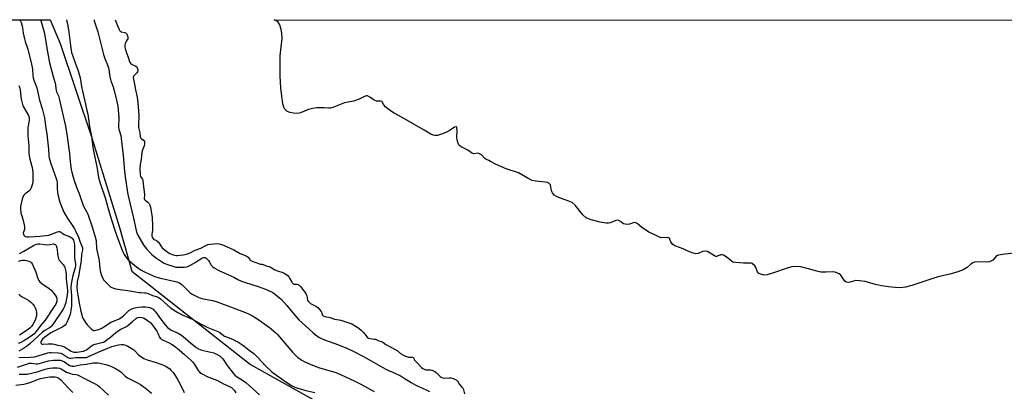
# Model space of a CAD drawing. Units: inches. Extents: x 1303766 to 1309766, y 557447 to 561448.
# Drawn here: x 1306635 to 1307292, y 561199 to 561447 of the extents above; entities that cross this region are included whole.
import ezdxf

# ---------------------------------------------------------------- set-up
doc = ezdxf.new("R2010")
doc.units = ezdxf.units.IN
doc.header["$MEASUREMENT"] = 0
for name, color, linetype in [('HYDRO-Stream Poly Centerlines', 142, 'Continuous'), ('HYDRO-Water Body', 4, 'Continuous'), ('NTRL-Trees', 3, 'Continuous'), ('Undefined', 1, 'Continuous')]:
    doc.layers.add(name, color=color, linetype=linetype)

msp = doc.modelspace()

# ---------------------------------------------------------------- linework, layer by layer
at = {"layer": 'HYDRO-Stream Poly Centerlines'}
msp.add_polyline3d([(1307300.35, 561291.43, 0), (1307290.95, 561290.48, 0), (1307288.27, 561290, 0), (1307286.88, 561289.42, 0), (1307284.54, 561286.53, 0), (1307282.36, 561285.46, 0), (1307280.2, 561285.25, 0), (1307274.23, 561285.49, 0), (1307272.31, 561285.24, 0), (1307271.18, 561284.93, 0), (1307269.88, 561284.04, 0), (1307267.3, 561281.72, 0), (1307264.74, 561280.17, 0), (1307261.11, 561278.77, 0), (1307256.69, 561277.54, 0), (1307247.88, 561275.51, 0), (1307243.79, 561274.26, 0), (1307230.4, 561269.66, 0), (1307226.15, 561268.61, 0), (1307222.9, 561268.21, 0), (1307219.26, 561268.29, 0), (1307214.72, 561268.74, 0), (1307210.14, 561269.46, 0), (1307206.18, 561270.34, 0), (1307199.35, 561272.33, 0), (1307195.53, 561272.93, 0), (1307193.05, 561273, 0), (1307188.29, 561271.82, 0), (1307186.75, 561271.84, 0), (1307185.75, 561272.61, 0), (1307182.97, 561276.56, 0), (1307181.89, 561277.6, 0), (1307179.29, 561278.7, 0), (1307177.31, 561278.84, 0), (1307172.88, 561278.62, 0), (1307169.62, 561278.63, 0), (1307167.07, 561279.19, 0), (1307161.49, 561280.94, 0), (1307156.24, 561282.13, 0), (1307152.38, 561282.5, 0), (1307150.27, 561282.2, 0), (1307147.87, 561281.57, 0), (1307137.37, 561277.89, 0), (1307133.86, 561276.88, 0), (1307131.72, 561276.67, 0), (1307129.41, 561277.17, 0), (1307128.03, 561277.86, 0), (1307127.33, 561278.84, 0), (1307126.13, 561281.64, 0), (1307125.47, 561282.8, 0), (1307123.83, 561284.37, 0), (1307123.13, 561284.61, 0), (1307121.91, 561284.73, 0), (1307118.02, 561284.56, 0), (1307112.69, 561285.05, 0), (1307110.96, 561285.37, 0), (1307109.79, 561286.09, 0), (1307107.06, 561288.44, 0), (1307104.56, 561289.89, 0), (1307103.55, 561290.23, 0), (1307102.67, 561290.26, 0), (1307100.07, 561289.02, 0), (1307099.53, 561289.06, 0), (1307098.59, 561289.44, 0), (1307095.69, 561291.31, 0), (1307093.86, 561292.34, 0), (1307092.64, 561292.73, 0), (1307090.6, 561292.5, 0), (1307087.68, 561291.03, 0), (1307086.15, 561290.92, 0), (1307084.3, 561291.35, 0), (1307081.95, 561292.26, 0), (1307077.65, 561294.27, 0), (1307072.76, 561296.08, 0), (1307071.57, 561296.7, 0), (1307070.64, 561297.42, 0), (1307069.42, 561298.87, 0), (1307068.95, 561299.82, 0), (1307068.66, 561301.42, 0), (1307067.26, 561301.82, 0), (1307062.96, 561301.64, 0), (1307061.38, 561302.18, 0), (1307059.16, 561303.26, 0), (1307054.77, 561305.37, 0), (1307049.89, 561308.59, 0), (1307047.07, 561311.03, 0), (1307046.1, 561311.63, 0), (1307045.51, 561311.8, 0), (1307044.44, 561311.66, 0), (1307041.86, 561310.77, 0), (1307040.7, 561310.52, 0), (1307039.08, 561310.61, 0), (1307037.9, 561310.93, 0), (1307035.81, 561312.54, 0), (1307034.21, 561313.34, 0), (1307032.82, 561313.14, 0), (1307029, 561311.47, 0), (1307027.88, 561311.33, 0), (1307026.22, 561311.38, 0), (1307022.4, 561312, 0), (1307016.36, 561313.52, 0), (1307014.5, 561314.18, 0), (1307013.01, 561314.93, 0), (1307010.8, 561316.97, 0), (1307005.59, 561323.32, 0), (1307003.57, 561325.05, 0), (1307001.29, 561326.12, 0), (1306995.78, 561328.07, 0), (1306993.03, 561329.17, 0), (1306991.59, 561330.09, 0), (1306990.46, 561331.6, 0), (1306989.81, 561332.89, 0), (1306989.48, 561334.25, 0), (1306989.17, 561336.98, 0), (1306987.98, 561338.05, 0), (1306987.02, 561338.48, 0), (1306985.65, 561338.79, 0), (1306979.36, 561339.48, 0), (1306976.99, 561339.94, 0), (1306974.57, 561341.01, 0), (1306967.73, 561344.94, 0), (1306959.6, 561347.76, 0), (1306952.48, 561350.85, 0), (1306949.08, 561352.48, 0), (1306947.91, 561353.32, 0), (1306945.85, 561354, 0), (1306945.22, 561354.48, 0), (1306942.97, 561356.96, 0), (1306941.74, 561357.74, 0), (1306940.8, 561358.08, 0), (1306937.95, 561357.7, 0), (1306936.39, 561358.34, 0), (1306933.89, 561360.11, 0), (1306929.44, 561362.45, 0), (1306928.55, 561363.08, 0), (1306927.92, 561363.75, 0), (1306927.01, 561365.86, 0), (1306926.5, 561368.55, 0), (1306926.89, 561373.44, 0), (1306926.7, 561375.04, 0), (1306926.44, 561375.66, 0), (1306926.25, 561375.79, 0), (1306924.94, 561375.54, 0), (1306922.19, 561373.59, 0), (1306919.27, 561371.93, 0), (1306916.44, 561370.76, 0), (1306913.62, 561370.02, 0), (1306911.87, 561369.86, 0), (1306910.74, 561370.13, 0), (1306909.13, 561370.84, 0), (1306904.84, 561373.41, 0), (1306890.15, 561381.93, 0), (1306884.74, 561384.95, 0), (1306881.66, 561386.9, 0), (1306879.28, 561388.82, 0), (1306877.72, 561390.64, 0), (1306876.87, 561392.1, 0), (1306876.41, 561392.62, 0), (1306875.62, 561392.81, 0), (1306872.92, 561392.82, 0), (1306871.39, 561393.52, 0), (1306868.6, 561395.47, 0), (1306867.04, 561396.34, 0), (1306866.15, 561396.52, 0), (1306864.55, 561395.68, 0), (1306861.33, 561394.14, 0), (1306857.55, 561392.89, 0), (1306851.61, 561391.78, 0), (1306848.3, 561390.39, 0), (1306843.77, 561388.65, 0), (1306842.17, 561388.26, 0), (1306841.03, 561388.16, 0), (1306838.11, 561388.45, 0), (1306833.21, 561388.47, 0), (1306830.13, 561388.01, 0), (1306827.45, 561387.37, 0), (1306822.2, 561385.09, 0), (1306820.17, 561384.58, 0), (1306817.64, 561384.76, 0), (1306815.07, 561385.39, 0), (1306813.12, 561386.27, 0), (1306811.8, 561387.43, 0), (1306811.1, 561388.87, 0), (1306810.4, 561391.11, 0), (1306809.86, 561394.59, 0), (1306809.18, 561401.62, 0), (1306808.7, 561409.76, 0), (1306808.53, 561417.28, 0), (1306808.66, 561423.24, 0), (1306809.87, 561434.99, 0), (1306809.82, 561438.36, 0), (1306809.39, 561440.76, 0), (1306808.31, 561443.86, 0), (1306807.29, 561445.55, 0), (1306805.67, 561446.67, 0), (1306804.52, 561447.24, 0)], dxfattribs=at)
at = {"layer": 'HYDRO-Water Body'}
msp.add_lwpolyline([(1307300.35, 561291.43), (1307290.95, 561290.48), (1307288.27, 561290), (1307286.88, 561289.42), (1307284.54, 561286.53), (1307282.36, 561285.46), (1307280.2, 561285.25), (1307274.23, 561285.49), (1307272.31, 561285.24), (1307271.18, 561284.93), (1307269.88, 561284.04), (1307267.3, 561281.72), (1307264.74, 561280.17), (1307261.11, 561278.77), (1307256.69, 561277.54), (1307247.88, 561275.51), (1307243.79, 561274.26), (1307230.4, 561269.66), (1307226.15, 561268.61), (1307222.9, 561268.21), (1307219.26, 561268.29), (1307214.72, 561268.74), (1307210.14, 561269.46), (1307206.18, 561270.34), (1307199.35, 561272.33), (1307195.53, 561272.93), (1307193.05, 561273), (1307188.29, 561271.82), (1307186.75, 561271.84), (1307185.75, 561272.61), (1307182.97, 561276.56), (1307181.89, 561277.6), (1307179.29, 561278.7), (1307177.31, 561278.84), (1307172.88, 561278.62), (1307169.62, 561278.63), (1307167.07, 561279.19), (1307161.49, 561280.94), (1307156.24, 561282.13), (1307152.38, 561282.5), (1307150.27, 561282.2), (1307147.87, 561281.57), (1307137.37, 561277.89), (1307133.86, 561276.88), (1307131.72, 561276.67), (1307129.41, 561277.17), (1307128.03, 561277.86), (1307127.33, 561278.84), (1307126.13, 561281.64), (1307125.47, 561282.8), (1307123.83, 561284.37), (1307123.13, 561284.61), (1307121.91, 561284.73), (1307118.02, 561284.56), (1307112.69, 561285.05), (1307110.96, 561285.37), (1307109.79, 561286.09), (1307107.06, 561288.44), (1307104.56, 561289.89), (1307103.55, 561290.23), (1307102.67, 561290.26), (1307100.07, 561289.02), (1307099.53, 561289.06), (1307098.59, 561289.44), (1307095.69, 561291.31), (1307093.86, 561292.34), (1307092.64, 561292.73), (1307090.6, 561292.5), (1307087.68, 561291.03), (1307086.15, 561290.92), (1307084.3, 561291.35), (1307081.95, 561292.26), (1307077.65, 561294.27), (1307072.76, 561296.08), (1307071.57, 561296.7), (1307070.64, 561297.42), (1307069.42, 561298.87), (1307068.95, 561299.82), (1307068.66, 561301.42), (1307067.26, 561301.82), (1307062.96, 561301.64), (1307061.38, 561302.18), (1307059.16, 561303.26), (1307054.77, 561305.37), (1307049.89, 561308.59), (1307047.07, 561311.03), (1307046.1, 561311.63), (1307045.51, 561311.8), (1307044.44, 561311.66), (1307041.86, 561310.77), (1307040.7, 561310.52), (1307039.08, 561310.61), (1307037.9, 561310.93), (1307035.81, 561312.54), (1307034.21, 561313.34), (1307032.82, 561313.14), (1307029, 561311.47), (1307027.88, 561311.33), (1307026.22, 561311.38), (1307022.4, 561312), (1307016.36, 561313.52), (1307014.5, 561314.18), (1307013.01, 561314.93), (1307010.8, 561316.97), (1307005.59, 561323.32), (1307003.57, 561325.05), (1307001.29, 561326.12), (1306995.78, 561328.07), (1306993.03, 561329.17), (1306991.59, 561330.09), (1306990.46, 561331.6), (1306989.81, 561332.89), (1306989.48, 561334.25), (1306989.17, 561336.98), (1306987.98, 561338.05), (1306987.02, 561338.48), (1306985.65, 561338.79), (1306979.36, 561339.48), (1306976.99, 561339.94), (1306974.57, 561341.01), (1306967.73, 561344.94), (1306959.6, 561347.76), (1306952.48, 561350.85), (1306949.08, 561352.48), (1306947.91, 561353.32), (1306945.85, 561354), (1306945.22, 561354.48), (1306942.97, 561356.96), (1306941.74, 561357.74), (1306940.8, 561358.08), (1306937.95, 561357.7), (1306936.39, 561358.34), (1306933.89, 561360.11), (1306929.44, 561362.45), (1306928.55, 561363.08), (1306927.92, 561363.75), (1306927.01, 561365.86), (1306926.5, 561368.55), (1306926.89, 561373.44), (1306926.7, 561375.04), (1306926.44, 561375.66), (1306926.25, 561375.79), (1306924.94, 561375.54), (1306922.19, 561373.59), (1306919.27, 561371.93), (1306916.44, 561370.76), (1306913.62, 561370.02), (1306911.87, 561369.86), (1306910.74, 561370.13), (1306909.13, 561370.84), (1306904.84, 561373.41), (1306890.15, 561381.93), (1306884.74, 561384.95), (1306881.66, 561386.9), (1306879.28, 561388.82), (1306877.72, 561390.64), (1306876.87, 561392.1), (1306876.41, 561392.62), (1306875.62, 561392.81), (1306872.92, 561392.82), (1306871.39, 561393.52), (1306868.6, 561395.47), (1306867.04, 561396.34), (1306866.15, 561396.52), (1306864.55, 561395.68), (1306861.33, 561394.14), (1306857.55, 561392.89), (1306851.61, 561391.78), (1306848.3, 561390.39), (1306843.77, 561388.65), (1306842.17, 561388.26), (1306841.03, 561388.16), (1306838.11, 561388.45), (1306833.21, 561388.47), (1306830.13, 561388.01), (1306827.45, 561387.37), (1306822.2, 561385.09), (1306820.17, 561384.58), (1306817.64, 561384.76), (1306815.07, 561385.39), (1306813.12, 561386.27), (1306811.8, 561387.43), (1306811.1, 561388.87), (1306810.4, 561391.11), (1306809.86, 561394.59), (1306809.18, 561401.62), (1306808.7, 561409.76), (1306808.53, 561417.28), (1306808.66, 561423.24), (1306809.87, 561434.99), (1306809.82, 561438.36), (1306809.39, 561440.76), (1306808.31, 561443.86), (1306807.29, 561445.55), (1306805.67, 561446.67), (1306804.52, 561447.24), (1309758.57, 561446.95)], dxfattribs=at)
at = {"layer": 'NTRL-Trees'}
msp.add_lwpolyline([(1306150.75, 561447.3), (1306654.97, 561447.25), (1306661.75, 561431.43), (1306682.58, 561368.93), (1306701.33, 561308.51), (1306709.66, 561279.35), (1306788.83, 561216.84), (1306892.82, 561158.8), (1306951.3, 561111.16), (1307113.34, 561068.48), (1307161.08, 561056.19), (1307173.38, 561014.95), (1307155.5, 560983.51), (1306984.66, 560804.35), (1306912.96, 560740.07), (1306867.39, 560698.11)], dxfattribs=at)
at = {"layer": 'Undefined'}
for points, elevation in [([(1306634.85, 561447.25), (1306635.63, 561445.31), (1306636.39, 561443.05), (1306636.6, 561441.92), (1306637, 561438.34), (1306637.62, 561435.45), (1306638.39, 561432.74), (1306640.08, 561427.71), (1306642.68, 561417.69), (1306643.18, 561414.16), (1306643.49, 561409.87), (1306643.71, 561408.51), (1306644.19, 561406.95), (1306645.54, 561403.52), (1306646.11, 561401.71), (1306648, 561393.55), (1306649.63, 561388), (1306651.2, 561381.72), (1306651.54, 561379.98), (1306652.14, 561374.76), (1306652.78, 561370.94), (1306653.36, 561366.73), (1306653.99, 561360.85), (1306654.23, 561356.48), (1306654.48, 561354.8), (1306654.78, 561353.42), (1306655.29, 561351.78), (1306656.82, 561347.44), (1306659.13, 561341.25), (1306659.56, 561339.86), (1306659.75, 561338.52), (1306659.77, 561334.24), (1306659.91, 561332.16), (1306660.24, 561330.44), (1306661.48, 561325.32), (1306662.29, 561323.12), (1306664.14, 561318.81), (1306664.78, 561317.5), (1306666.32, 561315.02), (1306669.79, 561309.93), (1306671.29, 561307.51), (1306671.97, 561306.25), (1306673.95, 561302.07), (1306675.08, 561298.72), (1306676.19, 561295.99), (1306676.56, 561294.89), (1306676.67, 561294.07), (1306676.62, 561293.26), (1306676.02, 561290.58), (1306675.66, 561286.39), (1306673.87, 561275.96), (1306673.05, 561272.11), (1306672.92, 561268.39), (1306673.05, 561266.18), (1306674.43, 561257.88), (1306675.58, 561252.5), (1306676.74, 561248.37), (1306677.51, 561246.81), (1306679.07, 561244.33), (1306680.01, 561243.23), (1306682.47, 561240.74), (1306683.56, 561239.86), (1306683.99, 561239.69), (1306684.69, 561239.64), (1306685.46, 561239.76), (1306686.76, 561240.12), (1306688.02, 561240.58), (1306689.03, 561241.06), (1306690.25, 561241.73), (1306693.25, 561243.74), (1306695.49, 561245.1), (1306696.79, 561245.71), (1306701.09, 561247.42), (1306702.33, 561248.08), (1306704.06, 561249.45), (1306706.84, 561252.28), (1306707.68, 561253.02), (1306709.04, 561253.99), (1306710.05, 561254.45), (1306711.69, 561254.88), (1306713.93, 561255.32), (1306716.49, 561255.43), (1306718.77, 561255.38), (1306720.41, 561255.22), (1306721.51, 561254.99), (1306722.86, 561254.44), (1306723.85, 561253.84), (1306724.81, 561252.89), (1306725.65, 561251.81), (1306728.02, 561248.36), (1306731.88, 561243.5), (1306733.43, 561241.75), (1306734.94, 561240.52), (1306735.94, 561239.96), (1306740.58, 561237.77), (1306742.72, 561236.42), (1306745.48, 561234.39), (1306748.99, 561231.22), (1306750.97, 561229.56), (1306752.63, 561228.36), (1306754.12, 561227.42), (1306755.16, 561226.91), (1306756.27, 561226.54), (1306762.34, 561225.24), (1306764.33, 561224.69), (1306767.02, 561223.43), (1306768.5, 561222.5), (1306769.55, 561221.58), (1306770.29, 561220.76), (1306771.28, 561219.41), (1306772.89, 561216.84), (1306774.02, 561215.25), (1306777.31, 561211.1), (1306778.43, 561209.85), (1306780.2, 561208.42), (1306783.39, 561206.47), (1306785.68, 561204.83), (1306794.87, 561196.63)], 364), ([(1306648.6, 561447.25), (1306648.79, 561446.73), (1306651.11, 561439.05), (1306651.99, 561434.07), (1306652.85, 561428.19), (1306654.61, 561418.36), (1306656.21, 561412.64), (1306657, 561409.36), (1306658.3, 561404.89), (1306658.52, 561403.77), (1306658.8, 561401.32), (1306659.03, 561400.21), (1306659.39, 561399.14), (1306660.61, 561396.35), (1306661.11, 561394.75), (1306662.58, 561387.8), (1306665.27, 561376.24), (1306666.38, 561369.25), (1306667.52, 561360.98), (1306667.88, 561357.82), (1306668.37, 561352.39), (1306669.15, 561347.1), (1306669.52, 561345.39), (1306670.51, 561342.15), (1306671.29, 561339.11), (1306673.06, 561334.37), (1306674.64, 561330.42), (1306676.56, 561324.41), (1306677.15, 561323.08), (1306679.58, 561318.69), (1306680.23, 561317.37), (1306683.29, 561308.29), (1306685.68, 561299.67), (1306685.84, 561298.21), (1306685.92, 561295.64), (1306686.04, 561294.53), (1306687.7, 561286.41), (1306688.22, 561280.89), (1306688.75, 561278.61), (1306689.38, 561276.35), (1306690.09, 561274.73), (1306690.98, 561273.21), (1306691.93, 561272.12), (1306694.19, 561269.86), (1306695.06, 561269.1), (1306695.77, 561268.65), (1306697.31, 561267.97), (1306698.91, 561267.42), (1306700.3, 561267.19), (1306708.28, 561266.23), (1306714.43, 561265.04), (1306715.59, 561264.95), (1306718.19, 561264.91), (1306719.04, 561264.78), (1306720.43, 561264.36), (1306723.44, 561263.12), (1306725.96, 561262.27), (1306727.03, 561261.81), (1306727.79, 561261.39), (1306728.69, 561260.71), (1306735.48, 561254.86), (1306738.56, 561252.7), (1306740.29, 561251.64), (1306743.13, 561250.14), (1306747.42, 561248.4), (1306750.86, 561246.83), (1306755.94, 561243.97), (1306760.4, 561241.61), (1306767.09, 561239.05), (1306768.34, 561238.3), (1306770.85, 561236.37), (1306771.54, 561235.94), (1306772.74, 561235.36), (1306776.8, 561233.78), (1306778.89, 561232.84), (1306780.41, 561232.02), (1306783.14, 561230.31), (1306784.55, 561229.27), (1306787.85, 561226.47), (1306790.96, 561224.2), (1306792.07, 561223.25), (1306793.98, 561221.39), (1306798.54, 561216.33), (1306803.16, 561212.06), (1306812.37, 561205.4), (1306816.29, 561202.83), (1306818.44, 561201.81), (1306820.36, 561201.04), (1306825.83, 561199.52), (1306831.72, 561198.13)], 362), ([(1306665.89, 561447.25), (1306666.27, 561446.12), (1306666.65, 561444.43), (1306667.53, 561439.02), (1306668.54, 561430.15), (1306669.39, 561425.29), (1306669.87, 561423.58), (1306671.42, 561419.07), (1306673.8, 561413.04), (1306674.67, 561410.01), (1306675.05, 561408.38), (1306676.07, 561402.67), (1306676.71, 561399.56), (1306678.75, 561390.92), (1306679.64, 561386.66), (1306680.13, 561384.1), (1306681.39, 561375.84), (1306682.56, 561369.21), (1306683.49, 561362.22), (1306683.91, 561359.62), (1306686.35, 561347.91), (1306687.41, 561341.96), (1306687.93, 561339.67), (1306688.43, 561337.97), (1306691.89, 561327.55), (1306694.45, 561318.72), (1306696.22, 561312.94), (1306698.2, 561306.6), (1306699.38, 561303.27), (1306703.05, 561293.34), (1306703.74, 561291.7), (1306704.44, 561290.41), (1306705.39, 561288.98), (1306706.59, 561287.37), (1306707.55, 561286.34), (1306708.6, 561285.42), (1306712.73, 561282.27), (1306715.92, 561280.06), (1306717.94, 561278.81), (1306720.9, 561277.45), (1306724.98, 561275.79), (1306727.75, 561274.86), (1306739.64, 561272.07), (1306740.63, 561271.79), (1306741.35, 561271.49), (1306742.28, 561270.9), (1306743.15, 561270.13), (1306747.54, 561265.6), (1306748.54, 561264.71), (1306749.94, 561263.82), (1306753.97, 561261.89), (1306755.06, 561261.46), (1306756.41, 561261.08), (1306763.52, 561259.58), (1306765.79, 561258.91), (1306777.35, 561254.77), (1306785.59, 561251.67), (1306787.98, 561250.65), (1306790.25, 561249.49), (1306793.77, 561247.13), (1306801.58, 561241.63), (1306802.72, 561240.72), (1306804.47, 561239.19), (1306805.73, 561237.99), (1306806.74, 561236.9), (1306816.94, 561225.09), (1306820.31, 561221.82), (1306823.15, 561219.78), (1306824.72, 561218.94), (1306829.01, 561216.91), (1306833.07, 561215.36), (1306835, 561214.7), (1306843.6, 561212.25), (1306845.87, 561211.5), (1306848.88, 561210.21), (1306858.42, 561205.79), (1306862.53, 561203.72), (1306871.47, 561198.91)], 360), ([(1306684.52, 561447.25), (1306684.47, 561446.6), (1306684.58, 561445.83), (1306686.92, 561439.18), (1306690.57, 561424.12), (1306691.45, 561421.47), (1306693.45, 561416.49), (1306693.91, 561415.12), (1306694.14, 561414.15), (1306694.66, 561410.51), (1306695.1, 561408.26), (1306695.62, 561406.43), (1306697.01, 561402.45), (1306697.75, 561400.05), (1306699.33, 561393.51), (1306700.14, 561389.58), (1306700.56, 561387.01), (1306700.94, 561382.25), (1306700.94, 561380.79), (1306700.72, 561376.74), (1306700.75, 561375.48), (1306701, 561374.17), (1306702.15, 561369.91), (1306702.5, 561367.95), (1306703.77, 561356.65), (1306704.63, 561346.11), (1306705.15, 561342.28), (1306706.79, 561331.92), (1306707.22, 561329.64), (1306710.77, 561314.69), (1306712.4, 561306.34), (1306712.83, 561305), (1306713.54, 561303.44), (1306717.66, 561296.42), (1306719.27, 561294.29), (1306722.8, 561290.73), (1306724.29, 561289.32), (1306726.09, 561287.89), (1306730.05, 561285.19), (1306731.08, 561284.56), (1306732.77, 561283.91), (1306737.53, 561282.44), (1306738.94, 561282.06), (1306740.2, 561281.89), (1306742.44, 561281.87), (1306744.65, 561281.98), (1306746.01, 561282.16), (1306747.03, 561282.44), (1306748.32, 561283.04), (1306751.88, 561285.04), (1306754.5, 561286.86), (1306756.29, 561287.91), (1306757.61, 561288.45), (1306758.07, 561288.49), (1306758.51, 561288.42), (1306758.96, 561288.17), (1306759.39, 561287.82), (1306760.76, 561286.3), (1306761.47, 561285.36), (1306762.62, 561283.31), (1306763.42, 561282.33), (1306764.61, 561281.52), (1306768.23, 561279.57), (1306773.69, 561277.13), (1306777.63, 561275.18), (1306780.34, 561273.75), (1306782.9, 561272.63), (1306784.78, 561271.93), (1306793.98, 561269.02), (1306798.88, 561267.32), (1306800.49, 561266.65), (1306803.65, 561265.03), (1306804.65, 561264.41), (1306805.8, 561263.53), (1306808.26, 561261.5), (1306809.33, 561260.47), (1306813.15, 561256.26), (1306817.16, 561251.49), (1306819.72, 561248.25), (1306821.08, 561246.79), (1306825.44, 561242.71), (1306830.69, 561238.07), (1306832.06, 561236.97), (1306834.43, 561235.26), (1306835.69, 561234.51), (1306838.12, 561233.41), (1306847.55, 561230.14), (1306853.54, 561227.64), (1306857.83, 561225.64), (1306864.27, 561222.31), (1306879.11, 561213.88), (1306880.55, 561213.19), (1306884.24, 561211.64), (1306889.36, 561209.06), (1306891.39, 561207.89), (1306896.2, 561204.89), (1306899.13, 561203.19), (1306906.2, 561200), (1306908.27, 561198.95)], 358), ([(1306698.46, 561447.25), (1306699.89, 561443.87), (1306701.13, 561440.72), (1306701.66, 561439.76), (1306702.09, 561439.37), (1306702.56, 561439.16), (1306705, 561438.66), (1306705.7, 561438.35), (1306706.01, 561438.02), (1306706.31, 561437.52), (1306706.89, 561435.88), (1306707.02, 561435.15), (1306706.92, 561434.45), (1306706.55, 561433.77), (1306705.48, 561432.19), (1306705.18, 561431.45), (1306704.95, 561430.11), (1306704.94, 561429.02), (1306705.13, 561428.04), (1306705.78, 561425.93), (1306707.33, 561421.65), (1306708.08, 561419.16), (1306708.41, 561418.43), (1306708.97, 561417.84), (1306709.71, 561417.41), (1306711.9, 561416.41), (1306712.82, 561415.76), (1306713.25, 561415.03), (1306713.56, 561413.92), (1306713.61, 561413.08), (1306713.39, 561412.38), (1306712.87, 561411.73), (1306710.97, 561409.88), (1306710.62, 561409.28), (1306710.57, 561408.62), (1306711.45, 561404.28), (1306712.07, 561400.52), (1306713.19, 561395.45), (1306713.68, 561391.72), (1306714.3, 561383.54), (1306714.28, 561382.11), (1306713.93, 561377.79), (1306713.95, 561376.44), (1306714.08, 561375.3), (1306714.94, 561371.69), (1306715.21, 561369.11), (1306715.34, 561368.52), (1306715.52, 561368.14), (1306715.78, 561367.86), (1306717.34, 561366.86), (1306717.69, 561366.51), (1306717.94, 561365.89), (1306718.02, 561365.07), (1306717.99, 561364.01), (1306717.84, 561363), (1306716.58, 561359.7), (1306716.32, 561358.79), (1306715.9, 561353.99), (1306715.18, 561350.54), (1306715.01, 561347.71), (1306715.22, 561343.79), (1306715.46, 561342.54), (1306715.81, 561341.91), (1306716.64, 561340.74), (1306716.88, 561340.21), (1306717.01, 561339.63), (1306717.55, 561333.74), (1306718.11, 561330.46), (1306718.09, 561329.75), (1306717.87, 561328.16), (1306717.92, 561327.51), (1306718.12, 561327.1), (1306718.47, 561326.71), (1306720.28, 561325.35), (1306720.92, 561324.72), (1306721.69, 561323.37), (1306722.15, 561321.94), (1306723.14, 561315.1), (1306723.42, 561309.24), (1306723.41, 561306.6), (1306722.87, 561303.68), (1306722.9, 561302.76), (1306723.05, 561302.23), (1306723.39, 561301.52), (1306724.02, 561300.72), (1306724.48, 561300.43), (1306726, 561299.83), (1306726.58, 561299.41), (1306727.32, 561298.68), (1306727.85, 561297.95), (1306729.12, 561295.67), (1306729.74, 561294.92), (1306731.14, 561293.75), (1306734.54, 561291.38), (1306735.43, 561290.88), (1306736.44, 561290.46), (1306738.18, 561289.86), (1306739.12, 561289.65), (1306739.79, 561289.66), (1306741.78, 561290.05), (1306744.19, 561290.28), (1306746.77, 561290.92), (1306748.53, 561291.5), (1306751.98, 561293.21), (1306755.66, 561294.75), (1306758.96, 561296.44), (1306760.36, 561297), (1306762.04, 561297.37), (1306764.37, 561297.58), (1306766.37, 561297.66), (1306767.97, 561297.5), (1306769.44, 561297.14), (1306770.9, 561296.56), (1306777.71, 561293.43), (1306781.87, 561291.1), (1306785.94, 561289.52), (1306786.65, 561289.1), (1306787.28, 561288.58), (1306788.29, 561287.05), (1306788.58, 561286.74), (1306789.08, 561286.38), (1306789.9, 561285.96), (1306794.75, 561284.19), (1306795.47, 561284.01), (1306796.61, 561283.93), (1306797.33, 561283.76), (1306799.98, 561282.53), (1306801.38, 561282.36), (1306801.96, 561282.2), (1306802.66, 561281.83), (1306804.35, 561280.64), (1306805.1, 561280.26), (1306806.91, 561279.54), (1306810.47, 561278.32), (1306811.38, 561277.93), (1306813.1, 561276.83), (1306813.88, 561276.15), (1306814.42, 561275.56), (1306814.95, 561274.7), (1306816.31, 561271.87), (1306816.6, 561271.41), (1306816.99, 561270.97), (1306817.37, 561270.73), (1306817.77, 561270.61), (1306819.78, 561270.5), (1306820.61, 561270.36), (1306821.39, 561269.91), (1306822.27, 561269.08), (1306822.95, 561268.24), (1306824.21, 561266.33), (1306825.67, 561264.45), (1306826.08, 561263.79), (1306826.4, 561262.87), (1306826.95, 561260.11), (1306827.18, 561259.56), (1306827.51, 561259.03), (1306828.14, 561258.33), (1306828.89, 561257.76), (1306832.5, 561255.92), (1306833.12, 561255.51), (1306833.75, 561254.94), (1306835.15, 561253.53), (1306835.86, 561252.64), (1306836.17, 561252.01), (1306836.78, 561250.18), (1306837.03, 561249.74), (1306837.35, 561249.42), (1306837.73, 561249.22), (1306838.54, 561248.98), (1306842.05, 561248.34), (1306844.91, 561247.28), (1306848.02, 561246.78), (1306849.18, 561246.51), (1306854.47, 561244.79), (1306856.45, 561244), (1306860.52, 561241.71), (1306861.44, 561241.06), (1306862.61, 561239.83), (1306864.28, 561238.37), (1306866.71, 561235.27), (1306867.63, 561234.59), (1306868.66, 561234.21), (1306871.47, 561233.93), (1306872.28, 561233.77), (1306874.41, 561232.83), (1306876.39, 561232.2), (1306877.22, 561231.77), (1306879.28, 561230.39), (1306885.89, 561226.8), (1306886.66, 561226.24), (1306888.91, 561224.31), (1306890.47, 561223.38), (1306892.39, 561222.59), (1306894.54, 561221.89), (1306895.24, 561221.78), (1306896.72, 561221.92), (1306897.39, 561221.67), (1306897.83, 561221.2), (1306898.11, 561220.22), (1306898.42, 561219.75), (1306899.89, 561218.35), (1306903.1, 561214.96), (1306903.86, 561214.35), (1306904.7, 561213.84), (1306905.29, 561213.57), (1306905.92, 561213.39), (1306906.77, 561213.31), (1306909.1, 561213.32), (1306909.8, 561213.21), (1306910.52, 561212.94), (1306912.01, 561212.14), (1306912.85, 561211.57), (1306915.38, 561208.99), (1306916.19, 561208.5), (1306917.2, 561208.07), (1306918.45, 561207.83), (1306921.71, 561207.98), (1306922.59, 561207.94), (1306924.14, 561207.52), (1306926.1, 561206.7), (1306926.65, 561206.32), (1306926.97, 561205.97), (1306928.36, 561203.49), (1306930.03, 561201.87), (1306930.76, 561200.88), (1306931.13, 561199.97), (1306931.76, 561197.27)], 356), ([(1306634.15, 561403.43), (1306634.85, 561401.61), (1306635.11, 561400.2), (1306635.73, 561394.14), (1306636.55, 561390.68), (1306636.9, 561389.76), (1306637.43, 561388.72), (1306640.52, 561383.38), (1306640.88, 561382.51), (1306641.08, 561381.43), (1306641, 561380.04), (1306640.3, 561376.35), (1306640.14, 561375.08), (1306640.09, 561373.13), (1306640.16, 561369.68), (1306640.73, 561362.92), (1306640.86, 561358.01), (1306641.03, 561356.31), (1306641.42, 561354.05), (1306642.94, 561348.44), (1306643.4, 561345.4), (1306643.49, 561343.68), (1306643.38, 561339.25), (1306643.2, 561337.56), (1306642.9, 561336.22), (1306642.38, 561334.92), (1306641.73, 561333.7), (1306641.41, 561333.26), (1306640.77, 561332.66), (1306638.92, 561331.45), (1306638.27, 561330.95), (1306637.54, 561330.09), (1306637.11, 561329.36), (1306636.44, 561327.4), (1306635.24, 561322.39), (1306635.15, 561320.94), (1306635.55, 561318.02), (1306635.82, 561316.9), (1306636.8, 561314.02), (1306637.59, 561310.24), (1306637.88, 561308.49), (1306637.83, 561307.2), (1306637.13, 561304.79), (1306637.22, 561304.02), (1306637.58, 561303.27), (1306638.1, 561302.65), (1306638.53, 561302.39), (1306639.26, 561302.23), (1306640.89, 561302.2), (1306644.76, 561302.5), (1306648.08, 561302.62), (1306652.21, 561303.04), (1306654.12, 561303.34), (1306655.94, 561303.91), (1306660.02, 561305.53), (1306660.82, 561305.75), (1306661.44, 561305.74), (1306662.14, 561305.4), (1306663.47, 561304.36), (1306664.31, 561303.85), (1306668.06, 561302.38), (1306669.07, 561301.87), (1306669.74, 561301.39), (1306670.27, 561300.7), (1306670.59, 561299.92), (1306671, 561298.23), (1306671.21, 561296.86), (1306671.31, 561295.21), (1306671.4, 561288.61), (1306671.59, 561286.71), (1306672.04, 561284.2), (1306672.06, 561283.34), (1306671.71, 561281.6), (1306670.08, 561276.43), (1306669.04, 561270.9), (1306668.94, 561268.04), (1306669.34, 561262.71), (1306669.24, 561256.09), (1306668.92, 561253.06), (1306668.33, 561250.42), (1306666.13, 561244.91), (1306665.71, 561244.14), (1306664.98, 561243.23), (1306664.11, 561242.44), (1306663.4, 561242), (1306655.53, 561237.99), (1306653.07, 561236.36), (1306651.48, 561235.14), (1306649.97, 561233.84), (1306649.46, 561233.22), (1306649.07, 561232.57), (1306648.92, 561232.12), (1306648.89, 561231.64), (1306649.05, 561230.99), (1306649.29, 561230.67), (1306649.71, 561230.5), (1306650.23, 561230.45), (1306653.77, 561230.83), (1306656.66, 561230.75), (1306657.78, 561230.56), (1306660.27, 561229.91), (1306662.7, 561229.42), (1306663.77, 561229.06), (1306664.54, 561228.69), (1306667.28, 561226.93), (1306669.07, 561225.94), (1306670.13, 561225.46), (1306670.88, 561225.26), (1306671.61, 561225.19), (1306672.79, 561225.26), (1306677.2, 561225.87), (1306678.21, 561226.22), (1306679.24, 561226.81), (1306680.48, 561227.64), (1306682.68, 561229.34), (1306683.68, 561229.96), (1306684.99, 561230.42), (1306689.64, 561231.56), (1306690.61, 561231.94), (1306691.76, 561232.58), (1306693.11, 561233.52), (1306695.37, 561235.26), (1306698.98, 561238.31), (1306700.36, 561239.37), (1306702.34, 561240.56), (1306705.65, 561242.2), (1306706.85, 561243), (1306709.9, 561245.38), (1306711.97, 561247.37), (1306712.62, 561247.85), (1306713.62, 561248.26), (1306714.92, 561248.47), (1306716.35, 561248.37), (1306717.48, 561248.05), (1306718.47, 561247.5), (1306720.82, 561245.82), (1306721.96, 561244.95), (1306722.76, 561244.17), (1306726.27, 561239.12), (1306726.97, 561237.86), (1306728.12, 561235.28), (1306728.59, 561234.61), (1306729.15, 561234.02), (1306729.77, 561233.51), (1306730.53, 561233.08), (1306734.54, 561231.3), (1306736.09, 561230.52), (1306737.75, 561229.34), (1306741.2, 561226.64), (1306744.64, 561223.51), (1306749.11, 561219.7), (1306750.1, 561218.73), (1306751.15, 561217.39), (1306753.91, 561212.86), (1306754.45, 561212.17), (1306755.06, 561211.59), (1306756, 561210.97), (1306760.39, 561208.67), (1306766.86, 561206.16), (1306770.76, 561204.08), (1306774.86, 561202.21), (1306776.03, 561201.52), (1306777.05, 561200.68), (1306777.9, 561199.67), (1306778.93, 561197.94)], 366), ([(1306634.6, 561291.13), (1306637.48, 561292.65), (1306643.92, 561296.52), (1306644.86, 561296.96), (1306645.93, 561297.3), (1306647, 561297.48), (1306648.11, 561297.49), (1306651.45, 561297.05), (1306653.5, 561296.96), (1306654.95, 561297.06), (1306656.97, 561297.51), (1306657.36, 561297.5), (1306657.82, 561297.37), (1306658.45, 561296.99), (1306658.95, 561296.41), (1306659.31, 561295.63), (1306659.58, 561294.8), (1306659.82, 561293.64), (1306659.95, 561291.31), (1306660.17, 561289.22), (1306660.52, 561287.49), (1306661.03, 561286.59), (1306663.35, 561284.29), (1306663.85, 561283.63), (1306664.28, 561282.9), (1306664.75, 561281.88), (1306665.01, 561281.03), (1306665.75, 561277.54), (1306665.81, 561276.67), (1306665.74, 561273.85), (1306666.46, 561268.86), (1306666.58, 561266.14), (1306666.56, 561264.7), (1306666.06, 561261.02), (1306665.55, 561258.42), (1306664.56, 561255.72), (1306663.71, 561253.99), (1306657.31, 561244.32), (1306656.13, 561242.76), (1306655.42, 561242.11), (1306654.53, 561241.46), (1306651.02, 561239.37), (1306649.63, 561238.41), (1306641.63, 561230.87), (1306639.85, 561229.4), (1306637.31, 561227.52), (1306634.18, 561225.79)], 368), ([(1306634.23, 561286), (1306635.45, 561286.38), (1306636.49, 561286.58), (1306638.12, 561286.64), (1306639.21, 561286.51), (1306640.8, 561286.01), (1306642.03, 561285.45), (1306642.63, 561284.93), (1306643.33, 561283.67), (1306645.38, 561278.68), (1306646.82, 561274.43), (1306647.43, 561273.1), (1306648.15, 561272.26), (1306649.42, 561271.14), (1306654.37, 561267.69), (1306655.69, 561266.59), (1306657.02, 561264.98), (1306658.81, 561262.59), (1306659.21, 561261.82), (1306659.42, 561260.72), (1306659.42, 561259.3), (1306659.27, 561258.48), (1306658.74, 561257.24), (1306657.78, 561255.61), (1306651.68, 561246.56), (1306648.88, 561243.11), (1306645.77, 561238.94), (1306644.12, 561237.09), (1306643.32, 561236.49), (1306640.93, 561235.07), (1306637.41, 561232.78), (1306635.47, 561231.69), (1306633.63, 561230.95)], 370), ([(1306634.14, 561263.92), (1306634.72, 561263.3), (1306635.92, 561262.43), (1306637.18, 561261.66), (1306639.35, 561260.53), (1306640.77, 561259.62), (1306641.89, 561258.7), (1306643.38, 561257.26), (1306644.31, 561256.13), (1306645.02, 561254.84), (1306645.44, 561253.76), (1306645.83, 561251.84), (1306645.96, 561250.52), (1306645.85, 561249.52), (1306645.27, 561247.27), (1306644.68, 561245.64), (1306643.59, 561243.68), (1306642.65, 561242.35), (1306641.76, 561241.41), (1306640.41, 561240.38), (1306634.58, 561236.5)], 372), ([(1306634.04, 561221.74), (1306635.63, 561221.56), (1306641.82, 561221.86), (1306644.55, 561222.09), (1306647.1, 561222.62), (1306653.5, 561224.74), (1306654.61, 561224.97), (1306655.74, 561225.02), (1306660.53, 561224.77), (1306662.25, 561224.5), (1306663.52, 561223.89), (1306666.93, 561221.58), (1306667.9, 561221.19), (1306669.05, 561221.16), (1306672.3, 561221.54), (1306674.52, 561221.69), (1306678.57, 561221.57), (1306679.3, 561221.71), (1306680.3, 561222.07), (1306687, 561225.15), (1306691.99, 561227.08), (1306696.22, 561228.85), (1306698.02, 561229.47), (1306700.69, 561230.13), (1306702.35, 561230.34), (1306703.76, 561230.29), (1306705.43, 561229.85), (1306707, 561229.1), (1306710.98, 561226.67), (1306711.88, 561225.92), (1306714.07, 561223.49), (1306714.83, 561222.77), (1306715.98, 561221.95), (1306717.69, 561220.92), (1306718.71, 561220.43), (1306719.75, 561220.04), (1306725.8, 561218.26), (1306730.72, 561216.52), (1306731.77, 561216.06), (1306732.52, 561215.64), (1306734.86, 561214.02), (1306735.71, 561213.21), (1306737.09, 561211.62), (1306738.59, 561209.5), (1306739.93, 561207.32), (1306741.57, 561204.22), (1306744.44, 561198.17)], 368), ([(1306633.32, 561215.14), (1306639.96, 561217.33), (1306641.35, 561217.71), (1306642.65, 561217.77), (1306645.74, 561217.29), (1306646.78, 561217.29), (1306647.81, 561217.53), (1306652.29, 561218.94), (1306654, 561219.4), (1306657.18, 561219.81), (1306659.7, 561219.92), (1306661.65, 561219.82), (1306663.06, 561219.48), (1306664.56, 561218.69), (1306668.03, 561216.28), (1306668.79, 561215.96), (1306669.59, 561215.79), (1306671.13, 561215.89), (1306674.99, 561216.63), (1306679.05, 561217.1), (1306683.86, 561218), (1306685.27, 561218.15), (1306687.01, 561217.97), (1306692.22, 561217), (1306693.58, 561216.59), (1306695.96, 561215.68), (1306698.73, 561214.31), (1306700.89, 561212.97), (1306702.46, 561211.71), (1306705.18, 561209.24), (1306706.8, 561208.12), (1306708.99, 561206.85), (1306713.88, 561204.52), (1306715.32, 561203.62), (1306719.63, 561200.44), (1306722.76, 561197.76)], 370), ([(1306634.25, 561210.42), (1306638.53, 561210.41), (1306639.64, 561210.49), (1306646.34, 561212.01), (1306651.63, 561213.88), (1306653.43, 561214.36), (1306654.8, 561214.56), (1306656.76, 561214.71), (1306659.8, 561214.68), (1306661.37, 561214.45), (1306662.45, 561214.08), (1306666.06, 561211.89), (1306668.52, 561210.83), (1306669.85, 561210.47), (1306672.17, 561210.29), (1306673.23, 561210.01), (1306674.27, 561209.62), (1306678.45, 561207.33), (1306685.12, 561204.04), (1306686.67, 561203.16), (1306687.83, 561202.23), (1306690.72, 561199.64), (1306693.92, 561196.41)], 372), ([(1306632.22, 561203.01), (1306637.56, 561203.88), (1306639.29, 561204.25), (1306641.39, 561204.92), (1306647.97, 561207.3), (1306650.72, 561208.03), (1306654.79, 561208.64), (1306656.53, 561208.79), (1306658.43, 561208.6), (1306660.16, 561208.13), (1306661.17, 561207.59), (1306662.26, 561206.69), (1306667.14, 561201.25), (1306670.23, 561198.28)], 374)]:
    msp.add_lwpolyline(points, dxfattribs=dict(at, elevation=elevation))

doc.saveas('drawing.dxf')
